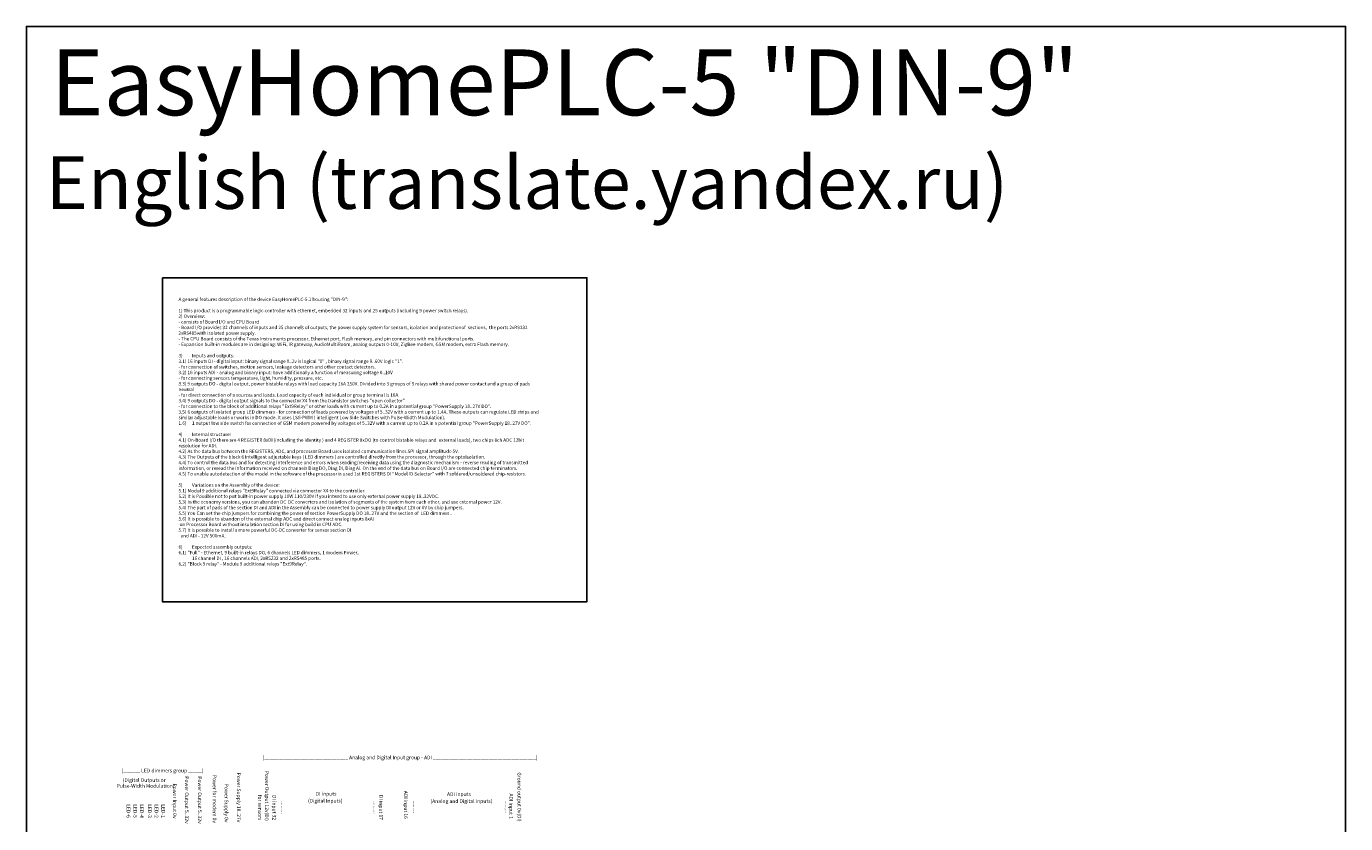
# Model space of a CAD drawing. Units: millimetres. Extents: x 504062 to 1024171, y 223828 to 526974.
# Drawn here: x 510203 to 515205, y 265695 to 268718 of the extents above; entities that cross this region are included whole.
import ezdxf

# ---------------------------------------------------------------- set-up
doc = ezdxf.new("R2010")
doc.units = ezdxf.units.MM
doc.layers.get('Defpoints').update_dxf_attribs({"color": 9})
for name, color, linetype in [('Electro', 7, 'Continuous'), ('Klemme', 72, 'Continuous'), ('Nominals', 6, 'Continuous'), ('TI-text', 252, 'Continuous')]:
    doc.layers.add(name, color=color, linetype=linetype)
doc.styles.add('Ros', font='TIMES.TTF', dxfattribs={"height": 250})
doc.styles.get("Standard").update_dxf_attribs({"font": 'TIMES.TTF'})

msp = doc.modelspace()

# ---------------------------------------------------------------- linework, layer by layer
at = {"layer": 'Defpoints', "color": 7, "lineweight": -3}
msp.add_lwpolyline([(510718.898, 267765.091), (512328.52, 267765.091), (512328.52, 266536.632), (510718.898, 266536.632)], close=True, dxfattribs=at)
at = {"layer": 'Electro', "lineweight": -3}
msp.add_lwpolyline([(510202.902, 246167.892), (515204.973, 246167.892), (515204.973, 268717.876), (510202.902, 268717.876)], close=True, dxfattribs=at)

# ---------------------------------------------------------------- texts
at = {"layer": 'Klemme'}
for s, height, p in [('EasyHomePLC-5 "DIN-9" ', 249.52831, (510294.946, 268381.109)), ('English (translate.yandex.ru)', 199.62265, (510276.537, 268025.997))]:
    msp.add_text(s, height=height, dxfattribs=at).set_placement(p)
at = {"layer": 'Nominals', "color": 7, "lineweight": -3, "insert": (510779.662, 267689.474), "char_height": 12.8, "width": 1371.80774, "attachment_point": 1, "style": 'Ros'}
msp.add_mtext('A general features description of the device EasyHomePLC-5.1 housing "DIN-9":^J^J1) This product is a programmable logic controller with ethernet, embedded 32 inputs and 25 outputs (including 9 power switch relays).^J2) Overview:^J- consists of Board I/O and CPU Board^J- Board I/O provides 32 channels of inputs and 25 channels of outputs, the power supply system for sensors, isolation and protectionof  sections,  the ports 2xRS232 2xRS485with isolated power supply.^J- The CPU Board consists of the Texas Instruments processor, Ethernet port, Flash memory, and pin connectors with multifunctional ports. ^J- Expansion built-in modules are in designing: WiFi, IR gateway, AudioMultiRoom, analog outputs 0-10V, ZigBee modem, GSM modem, extra Flash memory.^J\\P3)^IInputs and outputs:^J3.1) {\\C30;16 }inputs {\\C30;DI - digital input}: binary signal range 0..2v is logical "{\\C30;0}" , binary signal range 9..60V logic "{\\C30;1}". ^J- for connection of switches, motion sensors, leakage detectors and other contact detectors.^J3.2) {\\C3;16 }inputs {\\C3;ADI - analog and binary input}: have additionally a function of measuring voltage {\\C3;0..10V}^J- for connecting sensors temperature, light, humidity, pressure, etc.^J3.3) {\\C1;9 }outputs {\\C1;DO - digital output}, power bistable relays with load capacity {\\C1;16A 250V}. Divided into 3 groups of 3 relays with shared power contact and a group of pads neutral^J- for direct connection of a sources and loads. Load capacity of each individual or group terminal is {\\C1;16A}.^J3.4) {\\C1;9 }outputs {\\C1;DO - digital output} signals to the connector X4 from the transistor switches "open collector"^J- for connection to the block of additional relays "{\\C1;Ext9Relay}" or other loads with current up to {\\C1;0.2A} in a potential group "{\\C1;PowerSupply 18..27V DO}".^J3.5) {\\C4;6} outputs of isolated group {\\C4;LED dimmers} - for connection of loads powered by voltages of 5..32V with a current up to {\\C4;1.4A}. These outputs can regulate LED strips and similar adjustable loads or works in {\\C1;DO }mode. It uses LSS-PWM ( intelligent Low Side Switches with Pulse-Width Modulation).\\P1.6)^I{\\C4;1} output low side switch for connection of GSM modem powered by voltages of 5..32V with a current up to {\\C4;0.2A }in a potential group "{\\C1;PowerSupply 18..27V DO}".\\P\\P4)^IInternal structure:^J4.1) On-Board I/O there are 4 REGISTER 8x{\\C30;DI} (including the identity ) and 4 REGISTER 8x{\\C1;DO} (to control bistable relays and  external loads), two chips 8ch ADC 12bit resolution for {\\C3;ADI}.^J4.2) As the data bus between the REGISTERS, ADC, and processor Board uses isolated communication lines SPI signal amplitude 5V. ^J4.3) The Outputs of the block 6 intelligent adjustable keys ( {\\C4;LED dimmers} ) are controlled directly from the processor, through the optoisolation.^J4.4) To control the data bus and for detecting interference and errors when sending/receiving data using the diagnostic mechanism - reverse reading of transmitted information, or reread the information received on channels {\\C1;Diag DO}, {\\C1;Diag DI}, {\\C1;Diag AI}. On the end of the data bus on Board I/O are connected chip terminators. ^J4.5) To enable autodetection of the model in the software of the processor is used 1st REGISTERS DI "{\\C6;Model ID Selector}" with 7 soldered/unsoldered chip-resistors.\\P\\P5)^IVariations on the Assembly of the device:^J5.1) Modul 9 additional relays "{\\C1;Ext9Relay}" connected via connector X4 to the controller.^J5.2) It is Possible not to put built-in power supply 10W 110/230V if you intend to use only external power supply 18..32VDC. ^J5.3) In the economy versions, you can abandon DC-DC converters and isolation of segments of the system from each other, and use external power 12V.^J5.4) The part of pads of the section {\\C30;DI }and {\\C3;ADI }in the Assembly can be connected to {\\C5;power supply DI output 12V or 0V} by chip jumpers.^J5.5) You Can set the chip jumpers for combining the power of section {\\C1;PowerSupply DO 18..27V} and the section of  {\\C4;LED dimmers} .^J5.6) It is possible to abandon of the external chip ADC and direct connect analog inputs {\\C3;8xAI\\P} on Processor Board without insulation section {\\C30;DI }for using build in CPU ADC.^J5.7) It is possible to install a more powerful DC-DC converter for sensor section {\\C30;DI\\P } and {\\C3;ADI} - 12V 500mA.\\P\\P6)^IExpected assembly outputs:^J6.1) "{\\C6;Full}" - Ethernet, {\\C1;9} built-in relays {\\C1;DO}, {\\C4;6 }channels {\\C4;LED dimmers}, {\\C4;1} modem Power, ^J{\\C30;^I16 }channel {\\C30;DI} , {\\C3;16 }channels {\\C3;ADI}, 2xRS232 and 2хRS485 ports.^J6.2) "{\\C6;Block 9 relay}" - Module {\\C1;9 }additional relays "{\\C1;Ext9Relay}".', dxfattribs=at)
at = {"layer": 'TI-text', "color": 3}
for s, height, p in [('|______________________________ Analog and Digital Input group - ADI _____________________________________|', 13.862684, (511099.799, 265939.218)), ('ADI inputs', 13.8627, (511797.971, 265800.249)), ('(Analog and Digital Inputs)', 13.86268, (511735.207, 265773.832))]:
    msp.add_text(s, height=height, dxfattribs=at).set_placement(p)
at = {"layer": 'TI-text', "color": 4}
for s, p in [('|______ LED dimmers group _____|', (510565.476, 265889.485)), ('(Digital Outputs or', (510567.99, 265853.522)), ('Pulse-Width Modulation)', (510545.483, 265831.536))]:
    msp.add_text(s, height=13.86268, dxfattribs=at).set_placement(p)
at = {"layer": 'TI-text', "color": 5}
for s, p in [('Power Output 5..32v', (510804.304, 265874.949)), ('Power Output 5..32v', (510853.437, 265874.949)), ('Power Output 12v(DI)', (511108.093, 265896.029)), ('Ground output 0v(DI)', (512065.093, 265889.918)), ('Power Input 0v', (510758.529, 265847.261)), ('for sensors', (511081.632, 265804.293))]:
    msp.add_text(s, height=13.86268, rotation=270, dxfattribs=at).set_placement(p)
at = {"layer": 'TI-text', "color": 1}
for s, p in [('Power for modem 0v', (510909.604, 265880.646)), ('Power Supply 18..27v', (511001.504, 265888.861)), ('Power Supply 0v', (510954.586, 265846.495))]:
    msp.add_text(s, height=13.86268, rotation=270, dxfattribs=at).set_placement(p)
at = {"layer": 'TI-text', "color": 30}
for s, height, p in [('DI inputs', 13.8627, (511299.908, 265801.62)), ('(Digital Inputs)', 13.86268, (511270.618, 265775.203))]:
    msp.add_text(s, height=height, dxfattribs=at).set_placement(p)
at = {"layer": 'TI-text', "color": 3}
for s, height, p in [('ADI input 16', 13.86268, (511634.781, 265819.668)), ('.........', 13.8627, (511670.006, 265782.931)), ('.........', 13.8627, (512017.199, 265782.931)), ('ADI input 1', 13.86268, (512033.962, 265809.512))]:
    msp.add_text(s, height=height, rotation=270, dxfattribs=at).set_placement(p)
at = {"layer": 'TI-text', "color": 4}
for s, p in [('LED-6', (510583.031, 265768.685)), ('LED-5', (510608.431, 265768.685)), ('LED-4', (510633.831, 265768.685)), ('LED-3 ', (510663.731, 265768.685)), ('LED-2 ', (510689.131, 265768.685)), ('LED-1', (510715.171, 265768.685))]:
    msp.add_text(s, height=13.8627, rotation=270, dxfattribs=at).set_placement(p)
at = {"layer": 'TI-text', "color": 30}
for s, height, p in [('DI input 32', 13.86268, (511136.029, 265803.716)), ('.........', 13.8627, (511169.063, 265779.68)), ('.........', 13.8627, (511519.287, 265779.68)), ('DI input 17', 13.86268, (511540.764, 265804.165))]:
    msp.add_text(s, height=height, rotation=270, dxfattribs=at).set_placement(p)

doc.saveas('drawing.dxf')
